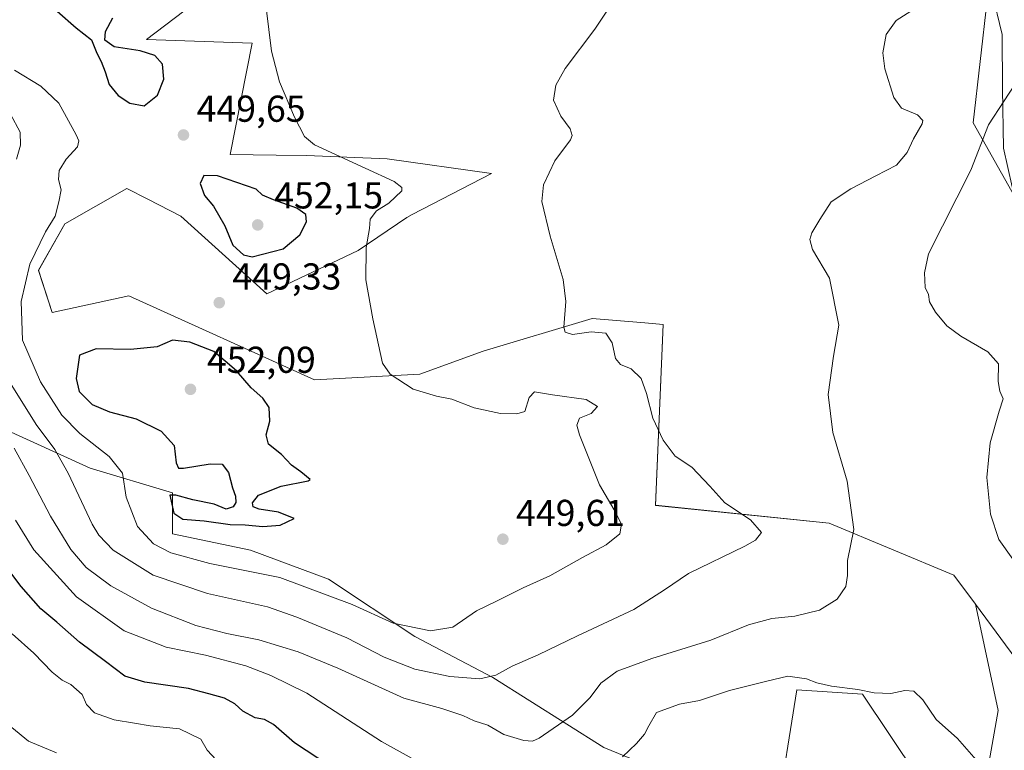
# Model space of a CAD drawing. Units: metres. Extents: x 604350 to 607844, y 4708395 to 4710761.
# Drawn here: x 605077 to 605341, y 4709422 to 4709618 of the extents above; entities that cross this region are included whole.
import ezdxf

# ---------------------------------------------------------------- set-up
doc = ezdxf.new("R2010")
doc.units = ezdxf.units.M
doc.header["$MEASUREMENT"] = 0
for name, color, linetype, lineweight in [('Arbolado forestal CxS', 92, 'Continuous', 0), ('Comarca CxS', 21, 'Continuous', 0), ('Comunidad Autónoma CxS', 142, 'Continuous', 0), ('Corriente natural lineal', 142, 'Continuous', 13), ('Cultivos herbáceos CxS', 92, 'Continuous', 0), ('Cultivos leñosos CxS', 92, 'Continuous', 0), ('Curva de nivel maestra', 30, 'Continuous', 30), ('Curva de nivel normal', 30, 'Continuous', 0), ('Matorral CxS', 135, 'Continuous', 0), ('Municipio CxS', 4, 'Continuous', 0), ('Provincia CxS', 1, 'Continuous', 0), ('Punto de cota en terreno', 7, 'Continuous', 0), ('Rótulo de punto de cota en terreno', 7, 'Continuous', 0)]:
    doc.layers.add(name, color=color, linetype=linetype, lineweight=lineweight)
doc.styles.add('Style-Arial', font='txt')

# ---------------------------------------------------------------- blocks, each defined once
blk = doc.blocks.new('*U7')
at = {"layer": 'Arbolado forestal CxS', "color": 92, "linetype": 'Continuous', "lineweight": 0}
for points in [[(605141.5401, 4709635.7413, 445.1641), (605111.214, 4709612.6605, 449.1331), (605139.4902, 4709611.6387, 445.767), (605133.6473, 4709581.8945, 448.0889), (605145.9149, 4709581.7011, 446.5352), (605154.0195, 4709581.5727, 445.6679), (605175.6905, 4709580.6785, 443.4192), (605203.5547, 4709576.7661, 441.1285), (605182.3317, 4709565.7651, 444.1798), (605180.8772, 4709565.0115, 444.3226), (605167.9335, 4709556.1333, 445.7614), (605143.4025, 4709544.5815, 449.0837), (605120.4261, 4709565.3651, 448.7069), (605111.6067, 4709569.8989, 447.9236), (605105.9881, 4709572.7883, 447.4202), (605089.3523, 4709563.2755, 445.4025), (605082.3007, 4709550.8535, 445.3254), (605086.0115, 4709539.5725, 446.2588), (605106.5005, 4709544.0693, 447.4946), (605156.2151, 4709521.5047, 447.3531), (605184.4055, 4709523.0435, 444.434), (605201.3187, 4709529.1971, 442.7897), (605230.5339, 4709537.9151, 439.5969), (605244.6373, 4709536.7703, 438.4587), (605249.4971, 4709536.3749, 438.0182), (605247.4651, 4709487.9457, 442.5207), (605293.9881, 4709483.1441, 437.0744), (605327.3022, 4709469.2977, 432.0032), (605333.0951, 4709461.4553, 431.8531), (605339.2031, 4709433.0289, 432.633), (605332.6049, 4709395.6423, 426.3341)], [(605324.9077, 4709404.4393, 426.2434), (605302.9159, 4709437.4277, 430.4961), (605285.3221, 4709438.5275, 429.9006), (605279.8235, 4709404.4397, 423.3658)], [(605257.8313, 4709413.2367, 425.0053), (605233.6399, 4709423.1335, 432.9387), (605203.9507, 4709441.8271, 440.919), (605183.0583, 4709452.8235, 444.7802), (605159.9666, 4709468.2183, 446.4773), (605139.0741, 4709475.9157, 448.1379), (605118.1815, 4709480.3143, 447.931), (605118.1817, 4709491.3105, 449.5279), (605096.1895, 4709497.9083, 442.3361), (605071.9981, 4709508.9047, 434.0933)]]:
    blk.add_polyline3d(points, dxfattribs=at)
blk = doc.blocks.new('*U19')
at = {"layer": 'Cultivos herbáceos CxS', "color": 92, "linetype": 'Continuous', "lineweight": 0}
for points in [[(605355.2389, 4709632.0437, 432.4799), (605336.2807, 4709667.4327, 434.7008), (605311.0039, 4709710.4063, 437.3389), (605302.5781, 4709712.0911, 436.7253), (605298.3653, 4709712.9337, 436.1763), (605307.2117, 4709683.8643, 435.2646), (605324.9053, 4709643.4189, 434.1049), (605311.0027, 4709620.6691, 436.3131), (605336.2801, 4709623.1971, 432.6057), (605332.4883, 4709590.3359, 432.1205), (605355.2377, 4709549.8915, 427.3972)], [(605353.4399, 4709433.9137, 432.6482), (605333.0951, 4709461.4553, 431.8531), (605327.3022, 4709469.2977, 432.0032), (605293.9881, 4709483.1441, 437.0744), (605247.4651, 4709487.9457, 442.5207), (605249.4971, 4709536.3749, 438.0182), (605244.6373, 4709536.7703, 438.4587), (605230.5339, 4709537.9151, 439.5969), (605201.3187, 4709529.1971, 442.7897), (605184.4055, 4709523.0435, 444.434), (605156.2151, 4709521.5047, 447.3531), (605106.5005, 4709544.0693, 447.4946), (605086.0115, 4709539.5725, 446.2588), (605082.3007, 4709550.8535, 445.3254), (605089.3523, 4709563.2755, 445.4025), (605105.9881, 4709572.7883, 447.4202), (605111.6067, 4709569.8989, 447.9236), (605120.4261, 4709565.3651, 448.7069), (605143.4025, 4709544.5815, 449.0837), (605167.9335, 4709556.1333, 445.7614), (605180.8772, 4709565.0115, 444.3226), (605182.3317, 4709565.7651, 444.1798), (605203.5547, 4709576.7661, 441.1285), (605175.6905, 4709580.6785, 443.4192), (605154.0195, 4709581.5727, 445.6679), (605145.9149, 4709581.7011, 446.5352), (605133.6473, 4709581.8945, 448.0889), (605139.4902, 4709611.6387, 445.767), (605111.214, 4709612.6605, 449.1331), (605141.5401, 4709635.7413, 445.1641)]]:
    blk.add_polyline3d(points, dxfattribs=at)
blk = doc.blocks.new('5PATER')
at = {"layer": 'Cultivos leñosos CxS', "linetype": 'Continuous', "lineweight": 0}
h = blk.add_hatch(color=51, dxfattribs=at)
edge = h.paths.add_edge_path()
edge.add_ellipse((0, 0), major_axis=(-0.11, -0.111), ratio=0.999422, start_angle=0, end_angle=360)

msp = doc.modelspace()

# ---------------------------------------------------------------- linework, layer by layer
at = {"layer": 'Arbolado forestal CxS', "color": 92, "linetype": 'Continuous', "lineweight": 0}
for points in [[(605141.54, 4709635.74, 445.16), (605111.21, 4709612.66, 449.13), (605139.49, 4709611.64, 445.77), (605133.65, 4709581.89, 448.09), (605145.91, 4709581.7, 446.54), (605154.02, 4709581.57, 445.67), (605175.69, 4709580.68, 443.42), (605203.55, 4709576.77, 441.13), (605182.33, 4709565.77, 444.18), (605180.88, 4709565.01, 444.32), (605167.93, 4709556.13, 445.76), (605143.4, 4709544.58, 449.08), (605120.43, 4709565.37, 448.71), (605111.61, 4709569.9, 447.92), (605105.99, 4709572.79, 447.42), (605089.35, 4709563.28, 445.4), (605082.3, 4709550.85, 445.33), (605086.01, 4709539.57, 446.26), (605106.5, 4709544.07, 447.49), (605156.22, 4709521.5, 447.35), (605184.41, 4709523.04, 444.43), (605201.32, 4709529.2, 442.79), (605230.53, 4709537.92, 439.6), (605244.64, 4709536.77, 438.46), (605249.5, 4709536.37, 438.02), (605247.47, 4709487.95, 442.52), (605293.99, 4709483.14, 437.07), (605327.3, 4709469.3, 432), (605333.1, 4709461.46, 431.85)], [(605333.1, 4709461.46, 431.85), (605339.2, 4709433.03, 432.63), (605332.6, 4709395.64, 426.33), (605324.91, 4709404.44, 426.24), (605302.92, 4709437.43, 430.5), (605285.32, 4709438.53, 429.9), (605279.82, 4709404.44, 423.37), (605257.83, 4709413.24, 425.01), (605233.64, 4709423.13, 432.94), (605203.95, 4709441.83, 440.92), (605183.06, 4709452.82, 444.78), (605159.97, 4709468.22, 446.48), (605139.07, 4709475.92, 448.14), (605118.18, 4709480.31, 447.93), (605118.18, 4709491.31, 449.53), (605096.19, 4709497.91, 442.34), (605072, 4709508.9, 434.09), (605050.01, 4709525.4, 427.21), (605035.71, 4709540.79, 421.19), (605029.11, 4709534.2, 417.93), (605019.86, 4709512.29, 414.09)], [(605333.1, 4709461.46, 431.85), (605339.2, 4709433.03, 432.63), (605332.6, 4709395.64, 426.33), (605324.91, 4709404.44, 426.24), (605302.92, 4709437.43, 430.5), (605285.32, 4709438.53, 429.9), (605279.82, 4709404.44, 423.37), (605257.83, 4709413.24, 425.01), (605233.64, 4709423.13, 432.94), (605203.95, 4709441.83, 440.92), (605183.06, 4709452.82, 444.78), (605159.97, 4709468.22, 446.48), (605139.07, 4709475.92, 448.14), (605118.18, 4709480.31, 447.93), (605118.18, 4709491.31, 449.53), (605096.19, 4709497.91, 442.34), (605072, 4709508.9, 434.09), (605050.01, 4709525.4, 427.21), (605035.71, 4709540.79, 421.19), (605029.11, 4709534.2, 417.93), (605019.86, 4709512.29, 414.09)], [(605072, 4709508.9, 434.09), (605096.19, 4709497.91, 442.34), (605118.18, 4709491.31, 449.53), (605118.18, 4709480.31, 447.93), (605139.07, 4709475.92, 448.14), (605159.97, 4709468.22, 446.48), (605183.06, 4709452.82, 444.78), (605203.95, 4709441.83, 440.92), (605233.64, 4709423.13, 432.94), (605257.83, 4709413.24, 425.01), (605279.82, 4709404.44, 423.37), (605285.32, 4709438.53, 429.9), (605302.92, 4709437.43, 430.5), (605324.91, 4709404.44, 426.24), (605332.6, 4709395.64, 426.33), (605339.2, 4709433.03, 432.63), (605333.1, 4709461.46, 431.85), (605353.44, 4709433.91, 432.65)], [(605333.1, 4709461.46, 431.85), (605353.44, 4709433.91, 432.65), (605365.23, 4709404.68, 433.83), (605375.49, 4709388.18, 433.04)]]:
    msp.add_polyline3d(points, dxfattribs=at)
at = {"layer": 'Comarca CxS', "color": 21, "linetype": 'Continuous', "lineweight": 0}
msp.add_3dface([(607807.11, 4708447.44), (604384.56, 4708395.27), (604349.9, 4710708.51), (607771.28, 4710760.72)], dxfattribs=at)
at = {"layer": 'Comunidad Autónoma CxS', "color": 142, "linetype": 'Continuous', "lineweight": 0}
msp.add_3dface([(607807.11, 4708447.44), (604384.56, 4708395.27), (604349.9, 4710708.51), (607771.28, 4710760.72)], dxfattribs=at)
at = {"layer": 'Corriente natural lineal', "color": 142, "linetype": 'Continuous', "lineweight": 13}
msp.add_polyline3d([(605297.17, 4709716.56, 436.28), (605297.36, 4709714.6, 436.16), (605297.53, 4709712.79, 436.05), (605301.67, 4709698.53, 435.64), (605303.73, 4709693.78, 435.64), (605328.86, 4709640.85, 433.65), (605337.53, 4709625.48, 432.54), (605340.3, 4709613.94, 431.92), (605340.36, 4709599.43, 431.45), (605340.65, 4709583.57, 429.28), (605342.95, 4709573.16, 428.6), (605345.48, 4709565.01, 428.27), (605355.32, 4709539.45, 427.24), (605357.16, 4709534.02, 427.05), (605357.71, 4709533.94, 427.02)], dxfattribs=at)
at = {"layer": 'Cultivos herbáceos CxS', "color": 92, "linetype": 'Continuous', "lineweight": 0}
for points in [[(605375.49, 4709388.18, 433.04), (605384.61, 4709385.9, 432.1), (605392.91, 4709432.37, 427.13), (605383.08, 4709476.27, 425.08), (605369.75, 4709494.22, 425.81), (605355.24, 4709549.89, 427.4), (605332.49, 4709590.34, 432.12), (605336.28, 4709623.2, 432.61), (605311, 4709620.67, 436.31), (605324.91, 4709643.42, 434.1), (605307.21, 4709683.86, 435.26), (605298.37, 4709712.93, 436.18), (605302.58, 4709712.09, 436.73), (605311, 4709710.41, 437.34), (605336.28, 4709667.43, 434.7), (605355.24, 4709632.04, 432.48), (605366.61, 4709585.28, 431.17)], [(605141.54, 4709635.74, 445.16), (605111.21, 4709612.66, 449.13), (605139.49, 4709611.64, 445.77), (605133.65, 4709581.89, 448.09), (605145.91, 4709581.7, 446.54), (605154.02, 4709581.57, 445.67), (605175.69, 4709580.68, 443.42), (605203.55, 4709576.77, 441.13), (605182.33, 4709565.77, 444.18), (605180.88, 4709565.01, 444.32), (605167.93, 4709556.13, 445.76), (605143.4, 4709544.58, 449.08), (605120.43, 4709565.37, 448.71), (605111.61, 4709569.9, 447.92), (605105.99, 4709572.79, 447.42), (605089.35, 4709563.28, 445.4), (605082.3, 4709550.85, 445.33), (605086.01, 4709539.57, 446.26), (605106.5, 4709544.07, 447.49), (605156.22, 4709521.5, 447.35), (605184.41, 4709523.04, 444.43), (605201.32, 4709529.2, 442.79), (605230.53, 4709537.92, 439.6), (605244.64, 4709536.77, 438.46), (605249.5, 4709536.37, 438.02), (605247.47, 4709487.95, 442.52), (605293.99, 4709483.14, 437.07), (605327.3, 4709469.3, 432), (605333.1, 4709461.46, 431.85)], [(605333.1, 4709461.46, 431.85), (605353.44, 4709433.91, 432.65), (605365.23, 4709404.68, 433.83), (605375.49, 4709388.18, 433.04)]]:
    msp.add_polyline3d(points, dxfattribs=at)
at = {"layer": 'Curva de nivel maestra', "color": 30, "linetype": 'Continuous', "lineweight": 30, "flags": 128}
for points, elevation in [([(605087.3, 4709620.19), (605092.38, 4709615.72), (605096.5, 4709612.56), (605097.98, 4709608.96), (605099.14, 4709606.76), (605100.2, 4709603.99), (605101.26, 4709600.57), (605103.68, 4709597.65), (605106.8, 4709595.62), (605110.62, 4709594.9)], 450), ([(605110.62, 4709594.9), (605114.22, 4709597.74), (605115.89, 4709602.06), (605115.49, 4709606.06), (605113.51, 4709608.33), (605109.56, 4709609.62), (605102.56, 4709610.66), (605100.07, 4709612.45), (605100.22, 4709614.78), (605102.21, 4709618.45)], 450), ([(605139.5, 4709554.46), (605147.81, 4709556.57), (605152.3, 4709560.34), (605154.06, 4709563.87), (605153.86, 4709565.82), (605151.48, 4709567.47), (605145.27, 4709569.73), (605142.24, 4709570.94), (605140.62, 4709572.54), (605130.24, 4709576.12), (605126.54, 4709576.25), (605125.6, 4709574.13), (605126.76, 4709570.84), (605129.18, 4709568.02), (605132.23, 4709562.74), (605134.31, 4709557.61), (605137.24, 4709555.01), (605139.5, 4709554.46)], 450), ([(605142.37, 4709482.24), (605146.99, 4709482.65), (605150.73, 4709484.43), (605146.54, 4709486.12), (605141.43, 4709486.96), (605139.76, 4709487.58), (605139.59, 4709488.65), (605141.24, 4709490.63), (605147.24, 4709493.07), (605154.47, 4709494.48), (605155.04, 4709494.85), (605152.57, 4709496.88), (605150.06, 4709498.72), (605147.36, 4709501.58), (605143.9, 4709504.34), (605143.24, 4709506.81), (605144.28, 4709510.48), (605144.06, 4709514.15), (605142.34, 4709516.59), (605139.26, 4709519.38), (605135.34, 4709523.93), (605129.3, 4709529.15), (605122.84, 4709531.62), (605118.23, 4709532.14), (605114.05, 4709530.41), (605106.94, 4709529.69), (605097.78, 4709529.81), (605093.33, 4709528.17), (605092.44, 4709521.94), (605093.24, 4709518.41), (605096.66, 4709514.92), (605101.3, 4709512.97), (605108.48, 4709511.12), (605115.16, 4709507.76), (605118.65, 4709504), (605119.15, 4709499.29), (605119.82, 4709497.91), (605121.1, 4709497.89), (605128.24, 4709499.1), (605131.45, 4709498.98), (605133.22, 4709496.74), (605134.24, 4709492.67), (605135.06, 4709490.41), (605135.15, 4709488.67), (605134.4, 4709487.54), (605132.53, 4709486.88), (605129.39, 4709488.24), (605123.68, 4709489.38), (605119.07, 4709490.69), (605117.5, 4709490.69), (605118.55, 4709485.84), (605120.96, 4709484.24), (605126.65, 4709483.84), (605133.63, 4709482.82), (605137.62, 4709482.74), (605142.37, 4709482.24)], 450), ([(605160.21, 4709418.23), (605150.82, 4709424.39), (605145.22, 4709429.32), (605142.83, 4709430.66), (605140.34, 4709431.05), (605137.02, 4709432.89), (605134.86, 4709434.81), (605132.14, 4709436.34), (605127.9, 4709437.5), (605122.44, 4709438.94), (605110.81, 4709440.58), (605105.4, 4709442.24), (605100.25, 4709446.19), (605093.33, 4709451.28), (605087.2, 4709456.66), (605082.92, 4709460.27), (605077.68, 4709466.2), (605074.62, 4709470.21)], 425)]:
    msp.add_lwpolyline(points, dxfattribs=dict(at, elevation=elevation))
at = {"layer": 'Curva de nivel normal', "color": 30, "linetype": 'Continuous', "lineweight": 0, "flags": 128}
for points, elevation in [([(605248.04, 4709640.77), (605231.21, 4709615.4), (605223.27, 4709604.86), (605220.77, 4709600.46), (605220.18, 4709596.38), (605222.18, 4709592.13), (605224.68, 4709588.71), (605225.19, 4709586.94), (605224.69, 4709585.79), (605220.55, 4709580.2), (605217.47, 4709573.74), (605217.06, 4709569.25), (605219.3, 4709560.02), (605222.77, 4709548.38), (605223.44, 4709542.5), (605222.93, 4709535.61), (605223.28, 4709534.33), (605225.22, 4709533.68), (605230.27, 4709534.4), (605234.17, 4709534.07), (605235.92, 4709531.43), (605236.8, 4709527.24), (605238.13, 4709525.64), (605240.97, 4709524.51), (605243.66, 4709521.86), (605245.09, 4709517.86), (605246.74, 4709511.31), (605249.54, 4709505.42), (605252.75, 4709501.14), (605257.22, 4709498.14), (605262.05, 4709493.08), (605265.99, 4709488.58), (605272.86, 4709484.08), (605275.81, 4709480.67), (605274.27, 4709478.65), (605271.36, 4709477.01), (605256.35, 4709469.66), (605249.87, 4709465.33), (605241.67, 4709460.03), (605226.56, 4709453.01), (605216.08, 4709447.97), (605209.12, 4709444.88), (605204.74, 4709442.45), (605200.46, 4709441.5), (605192.4, 4709442.09), (605183.02, 4709444.13), (605174.88, 4709447.34), (605164.9, 4709452.45), (605151.46, 4709458), (605143.61, 4709460.81), (605127.53, 4709464.39), (605113.06, 4709469.25), (605102.28, 4709475.98), (605098.46, 4709479.92), (605096.73, 4709482.95), (605090.29, 4709496.56), (605086.72, 4709502.86), (605081.73, 4709509.6), (605074.74, 4709520.72)], 440), ([(605318.48, 4709621.93), (605311.88, 4709617.72), (605309.2, 4709613.94), (605308.34, 4709609.08), (605308.84, 4709604.8), (605311.23, 4709597.11), (605313.34, 4709594.25), (605317.62, 4709592.45), (605318.99, 4709591), (605318.88, 4709590.04), (605316.49, 4709586.09), (605314.85, 4709582.43), (605312, 4709579.02), (605306.48, 4709576.11), (605299.75, 4709572.71), (605294.46, 4709569.2), (605291.49, 4709564.46), (605289.28, 4709560.86), (605288.81, 4709559.11), (605289.51, 4709556.39), (605294.02, 4709548.75), (605296.56, 4709536.19), (605295.12, 4709527.86), (605293.7, 4709517.58), (605294.95, 4709507.4), (605298.79, 4709494.43), (605300.53, 4709481.48), (605298.91, 4709473.22), (605298.86, 4709469.13), (605298.38, 4709466.25), (605296.14, 4709462.79), (605291.39, 4709459.91), (605284.79, 4709458.31), (605278.63, 4709457.7), (605272.34, 4709455.97), (605262.29, 4709451.82), (605246.51, 4709446.96), (605237.26, 4709443.56), (605232.85, 4709440.34), (605230.01, 4709436.49), (605225.24, 4709431.76), (605216.35, 4709425.63), (605214.57, 4709424.84), (605212.21, 4709425.03), (605206.88, 4709426.61), (605202.58, 4709429.12), (605198.94, 4709430.27), (605195.94, 4709431.67), (605190.28, 4709433.54), (605180.14, 4709436.37), (605162.42, 4709444.33), (605151.85, 4709448.72), (605141.3, 4709451.98), (605132.76, 4709453.62), (605124.46, 4709455.82), (605112.54, 4709460.41), (605101.7, 4709466.38), (605095.12, 4709471.27), (605090.95, 4709476.13), (605085.51, 4709485.06), (605079.87, 4709495.9), (605075.78, 4709503.29)], 435), ([(605143.24, 4709621.11), (605144.72, 4709609.56), (605146.83, 4709601.34), (605150.85, 4709591.87), (605153.57, 4709586.71), (605156.2, 4709584.42), (605169.74, 4709578.17), (605177.55, 4709574.64), (605179.55, 4709573.03), (605179.55, 4709572.13), (605176.09, 4709568.87), (605172.82, 4709566.76), (605171.12, 4709564.54), (605170.88, 4709562.01), (605170.01, 4709556.98), (605169.93, 4709548.35), (605171.83, 4709537.87), (605174.4, 4709526.04), (605176.49, 4709523.05), (605182.61, 4709519.04), (605188.82, 4709517.17), (605192.96, 4709516.41), (605198.94, 4709514.03), (605205.97, 4709512.51), (605210.39, 4709512.47), (605212.48, 4709513.04), (605213.64, 4709516.81), (605215.11, 4709518.31), (605219.92, 4709517.5), (605228.9, 4709516.27), (605231.94, 4709514.44), (605230.27, 4709512.52), (605227.12, 4709511.29), (605226.43, 4709509.38), (605227.1, 4709506.81), (605232.5, 4709493.41), (605236.39, 4709486.75), (605238.37, 4709482.95), (605237.96, 4709480.31), (605234.27, 4709477.37), (605227.93, 4709473.95), (605219.22, 4709469.1), (605212.08, 4709465.87), (605205.14, 4709462.43), (605199.6, 4709459.73), (605193.19, 4709455.38), (605187.28, 4709454.38), (605177.28, 4709456.43), (605166.28, 4709461.4), (605146.92, 4709468.61), (605128.18, 4709472.41), (605117.72, 4709475.26), (605113.14, 4709477.67), (605108.85, 4709482.29), (605105.8, 4709490.1), (605104.84, 4709496.6), (605101.2, 4709501.05), (605093.37, 4709507.22), (605088.6, 4709512.11), (605082.89, 4709521), (605078.03, 4709532.16), (605077.66, 4709542.47), (605080.02, 4709552.46), (605084.2, 4709561.18), (605086.82, 4709565.31), (605087.73, 4709569.2), (605088.36, 4709572.43), (605087.72, 4709575.19), (605087.9, 4709577.61), (605089.73, 4709580.63), (605092.74, 4709583.92), (605093.08, 4709585.5), (605092.38, 4709587.08), (605087.75, 4709595.58), (605082.96, 4709600.13), (605075.94, 4709604.44)], 445), ([(605344.97, 4709602.66), (605336.6, 4709589.8), (605331.88, 4709577.64), (605320.58, 4709555.28), (605319.46, 4709550.21), (605319.67, 4709546.22), (605320.52, 4709544.41), (605320.85, 4709542.4), (605322.42, 4709539.64), (605325.48, 4709536.04), (605329.23, 4709533.25), (605336.47, 4709529.04), (605339.25, 4709525.8), (605339.18, 4709521.14), (605339.66, 4709518.47), (605340.51, 4709516.47), (605339.44, 4709513.14), (605337.09, 4709504.69), (605336.18, 4709495.39), (605337.15, 4709485.61), (605339.33, 4709478.81), (605343.12, 4709473.58)], 430), ([(605076.48, 4709580.63), (605077.53, 4709584.33), (605077.38, 4709587.87), (605074.84, 4709592.69)], 440), ([(605182.33, 4709420.21), (605174.18, 4709424.72), (605154.14, 4709437.68), (605144.51, 4709442.38), (605137.86, 4709445.01), (605127.03, 4709447.83), (605116.46, 4709449.98), (605105.3, 4709454.37), (605092.47, 4709463.46), (605081.04, 4709476.01), (605076.16, 4709483.94)], 430), ([(605129.91, 4709419.8), (605127.46, 4709422.42), (605125.74, 4709425.35), (605120.11, 4709428.1), (605112.2, 4709428.94), (605108.01, 4709429.64), (605102.62, 4709430.53), (605097.34, 4709432.44), (605095.17, 4709434.61), (605094.02, 4709437.32), (605090.96, 4709440.02), (605088.63, 4709441.16), (605086.02, 4709443.3), (605081.09, 4709448.38), (605075.3, 4709453.54)], 420), ([(605334.56, 4709418.44), (605328.3, 4709425.58), (605322.61, 4709430.62), (605318.99, 4709435.9), (605316.64, 4709438.24), (605314.25, 4709438.38), (605310.44, 4709437.6), (605306.02, 4709437.78), (605301.62, 4709438.68), (605294.6, 4709439.54), (605290.66, 4709440.4), (605287.9, 4709441.51), (605282.92, 4709442.18), (605277.26, 4709440.88), (605267.26, 4709438.41), (605259.26, 4709435.7), (605253.93, 4709434.72), (605247.78, 4709432.49), (605245.65, 4709428.93), (605244.5, 4709426.69), (605242.35, 4709424.21), (605238.65, 4709420.64)], 430), ([(605087.12, 4709421.67), (605079.68, 4709424.78), (605075.2, 4709428.52)], 415)]:
    msp.add_lwpolyline(points, dxfattribs=dict(at, elevation=elevation))
at = {"layer": 'Matorral CxS', "color": 135, "linetype": 'Continuous', "lineweight": 0}
for points in [[(605355.24, 4709549.89, 427.4), (605332.49, 4709590.34, 432.12), (605336.28, 4709623.2, 432.61), (605311, 4709620.67, 436.31), (605324.91, 4709643.42, 434.1), (605307.21, 4709683.86, 435.26), (605298.37, 4709712.93, 436.18), (605302.58, 4709712.09, 436.73), (605311, 4709710.41, 437.34), (605336.28, 4709667.43, 434.7), (605355.24, 4709632.04, 432.48)], [(605375.49, 4709388.18, 433.04), (605384.61, 4709385.9, 432.1), (605392.91, 4709432.37, 427.13), (605383.08, 4709476.27, 425.08), (605369.75, 4709494.22, 425.81), (605355.24, 4709549.89, 427.4), (605332.49, 4709590.34, 432.12), (605336.28, 4709623.2, 432.61), (605311, 4709620.67, 436.31), (605324.91, 4709643.42, 434.1), (605307.21, 4709683.86, 435.26), (605298.37, 4709712.93, 436.18), (605302.58, 4709712.09, 436.73), (605311, 4709710.41, 437.34), (605336.28, 4709667.43, 434.7), (605355.24, 4709632.04, 432.48), (605366.61, 4709585.28, 431.17)]]:
    msp.add_polyline3d(points, dxfattribs=at)
at = {"layer": 'Municipio CxS', "color": 4, "linetype": 'Continuous', "lineweight": 0}
msp.add_3dface([(607807.11, 4708447.44), (604384.56, 4708395.27), (604349.9, 4710708.51), (607771.28, 4710760.72)], dxfattribs=at)
at = {"layer": 'Provincia CxS', "color": 1, "linetype": 'Continuous', "lineweight": 0}
msp.add_3dface([(607807.11, 4708447.44), (604384.56, 4708395.27), (604349.9, 4710708.51), (607771.28, 4710760.72)], dxfattribs=at)

# ---------------------------------------------------------------- block references
at = {"layer": 'Arbolado forestal CxS', "color": 92, "linetype": 'Continuous', "lineweight": 0}
msp.add_blockref('*U7', (0, 0), dxfattribs=at)
at = {"layer": 'Cultivos herbáceos CxS', "color": 92, "linetype": 'Continuous', "lineweight": 0}
msp.add_blockref('*U19', (0, 0), dxfattribs=at)
at = {"layer": 'Punto de cota en terreno', "color": 7, "linetype": 'Continuous', "lineweight": 0, "xscale": 10, "yscale": 10, "zscale": 10}
for p in [(605121.13, 4709587.09, 449.65), (605141, 4709563, 452.15), (605130.71, 4709542.19, 449.33), (605123, 4709519, 452.09), (605206.62, 4709478.89, 449.61)]:
    msp.add_blockref('5PATER', p, dxfattribs=at)

# ---------------------------------------------------------------- texts
at = {"layer": 'Rótulo de punto de cota en terreno', "color": 7, "linetype": 'Continuous', "lineweight": 0, "style": 'Style-Arial'}
for s, p in [('449,65', (605124.66, 4709590.62)), ('452,15', (605145.41, 4709567.41)), ('449,33', (605134.24, 4709545.72)), ('452,09', (605127.41, 4709523.41)), ('449,61', (605210.15, 4709482.42))]:
    msp.add_text(s, height=7, dxfattribs=at).set_placement(p)

doc.saveas('drawing.dxf')
